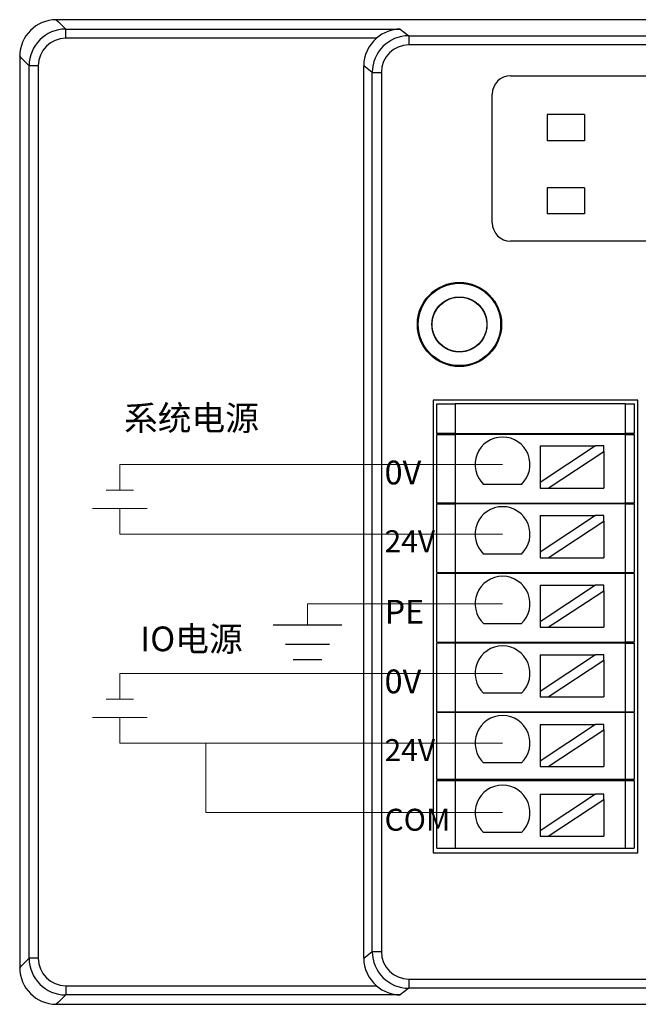
# Model space of a CAD drawing. Units: millimetres. Extents: x 3485 to 4856, y 4176 to 4705.
# Drawn here: x 4392 to 4426, y 4403 to 4457 of the extents above; entities that cross this region are included whole.
import ezdxf

# ---------------------------------------------------------------- set-up
doc = ezdxf.new("R2010")
doc.units = ezdxf.units.MM
doc.layers.get('0').update_dxf_attribs({"lineweight": 18})
doc.layers.add('DIM', color=3, linetype='Continuous', lineweight=13)
doc.layers.add('DWG', color=7, linetype='Continuous', lineweight=30)
doc.styles.get("Standard").update_dxf_attribs({"font": 'arial.ttf'})

msp = doc.modelspace()

# ---------------------------------------------------------------- linework, layer by layer
at = {"color": 3, "lineweight": 30, "ltscale": 0.01}
for p, q in [((4405.635, 4424.083), (4409.377, 4424.083)), ((4406.302, 4423.032), (4408.709, 4423.032)), ((4406.73, 4422.182), (4408.282, 4422.182))]:
    msp.add_line(p, q, dxfattribs=at)
at = {"layer": 'DIM', "color": 5}
for p, q in [((4418.161, 4432.842), (4397.256, 4432.842)), ((4397.256, 4432.842), (4397.256, 4431.44)), ((4396.506, 4431.44), (4398.006, 4431.44)), ((4418.161, 4421.429), (4397.256, 4421.429)), ((4397.256, 4421.429), (4397.256, 4420.027)), ((4396.506, 4420.027), (4398.006, 4420.027))]:
    msp.add_line(p, q, dxfattribs=at)
at = {"layer": 'DIM', "color": 1}
for p, q in [((4395.756, 4430.44), (4398.756, 4430.44)), ((4397.256, 4429.038), (4397.256, 4430.44)), ((4418.161, 4429.038), (4397.256, 4429.038)), ((4395.756, 4419.027), (4398.756, 4419.027)), ((4397.256, 4417.625), (4397.256, 4419.027)), ((4418.161, 4417.625), (4397.256, 4417.625)), ((4401.959, 4413.821), (4401.959, 4417.625)), ((4418.161, 4413.821), (4401.959, 4413.821))]:
    msp.add_line(p, q, dxfattribs=at)
at = {"layer": 'DIM', "color": 3}
for p, q in [((4418.161, 4425.234), (4407.506, 4425.234)), ((4407.506, 4425.234), (4407.506, 4424.083))]:
    msp.add_line(p, q, dxfattribs=at)
at = {"layer": 'DWG'}
for p, q in [((4486.08, 4457.144), (4393.785, 4457.144)), ((4393.785, 4457.144), (4393.898, 4457.031)), ((4393.898, 4457.031), (4394.301, 4456.628)), ((4394.301, 4456.628), (4412.561, 4456.628)), ((4394.301, 4456.128), (4394.301, 4456.628)), ((4412.561, 4456.628), (4413.043, 4456.266)), ((4413.043, 4456.266), (4413.043, 4455.766)), ((4413.043, 4456.266), (4485.202, 4456.266)), ((4411.269, 4456.128), (4394.301, 4456.128)), ((4485.202, 4455.766), (4413.043, 4455.766)), ((4391.898, 4455.032), (4391.786, 4455.144)), ((4391.786, 4455.144), (4391.786, 4405.35)), ((4392.301, 4454.629), (4391.898, 4455.032)), ((4392.301, 4405.865), (4392.301, 4454.629)), ((4392.801, 4454.629), (4392.301, 4454.629)), ((4392.801, 4454.629), (4392.801, 4405.865)), ((4411.044, 4454.267), (4410.578, 4454.616)), ((4410.578, 4405.878), (4410.578, 4454.616)), ((4411.044, 4406.227), (4411.044, 4454.267)), ((4411.044, 4454.267), (4411.544, 4454.267)), ((4411.544, 4454.267), (4411.544, 4406.227)), ((4418.597, 4454.081), (4479.64, 4454.081)), ((4417.597, 4446.046), (4417.597, 4453.081)), ((4422.635, 4451.962), (4420.602, 4451.962)), ((4420.602, 4451.962), (4420.602, 4450.53)), ((4422.635, 4451.962), (4420.602, 4451.962)), ((4420.602, 4451.962), (4420.602, 4450.53)), ((4422.635, 4451.962), (4422.635, 4450.53)), ((4422.635, 4451.962), (4422.635, 4450.53)), ((4422.635, 4450.53), (4420.602, 4450.53)), ((4422.635, 4450.53), (4420.602, 4450.53)), ((4420.602, 4447.962), (4420.602, 4446.53)), ((4422.635, 4447.962), (4420.602, 4447.962)), ((4420.602, 4447.962), (4420.602, 4446.53)), ((4422.635, 4447.962), (4420.602, 4447.962)), ((4422.635, 4447.962), (4422.635, 4446.53)), ((4422.635, 4447.962), (4422.635, 4446.53)), ((4422.635, 4446.53), (4420.602, 4446.53)), ((4422.635, 4446.53), (4420.602, 4446.53)), ((4479.64, 4445.046), (4418.597, 4445.046)), ((4425.549, 4436.348), (4414.365, 4436.348)), ((4414.365, 4436.348), (4414.365, 4411.627)), ((4425.549, 4411.627), (4425.549, 4436.348)), ((4414.565, 4436.157), (4415.565, 4436.157)), ((4414.565, 4434.536), (4414.565, 4436.157)), ((4424.849, 4436.157), (4415.565, 4436.157)), ((4415.565, 4436.157), (4415.565, 4434.536)), ((4424.849, 4436.157), (4424.849, 4434.536)), ((4424.849, 4436.157), (4425.349, 4436.157)), ((4425.349, 4436.157), (4425.349, 4434.536)), ((4415.565, 4434.536), (4414.565, 4434.536)), ((4414.565, 4434.486), (4415.565, 4434.486)), ((4414.565, 4430.736), (4414.565, 4434.486)), ((4415.565, 4434.536), (4424.849, 4434.536)), ((4415.565, 4434.486), (4415.565, 4430.736)), ((4424.849, 4434.486), (4415.565, 4434.486)), ((4417.457, 4434.536), (4417.457, 4434.486)), ((4422.457, 4434.486), (4422.457, 4434.536)), ((4425.349, 4434.536), (4424.849, 4434.536)), ((4424.849, 4434.486), (4425.349, 4434.486)), ((4424.849, 4434.486), (4424.849, 4430.736)), ((4425.349, 4434.486), (4425.349, 4430.736)), ((4423.246, 4433.855), (4420.206, 4431.854)), ((4420.206, 4433.855), (4420.206, 4431.854)), ((4420.206, 4433.855), (4423.246, 4433.855)), ((4423.701, 4433.855), (4423.246, 4433.855)), ((4423.701, 4433.556), (4423.701, 4433.855)), ((4420.661, 4431.555), (4423.701, 4433.556)), ((4423.701, 4433.556), (4423.701, 4431.555)), ((4419.194, 4431.754), (4417.128, 4431.754)), ((4420.206, 4431.854), (4420.206, 4431.555)), ((4420.206, 4431.555), (4420.661, 4431.555)), ((4420.661, 4431.555), (4423.701, 4431.555)), ((4415.565, 4430.736), (4414.565, 4430.736)), ((4414.565, 4430.686), (4415.565, 4430.686)), ((4414.565, 4426.936), (4414.565, 4430.686)), ((4415.565, 4430.736), (4424.849, 4430.736)), ((4424.849, 4430.686), (4415.565, 4430.686)), ((4415.565, 4430.686), (4415.565, 4426.936)), ((4417.457, 4430.736), (4417.457, 4430.686)), ((4422.457, 4430.686), (4422.457, 4430.736)), ((4425.349, 4430.736), (4424.849, 4430.736)), ((4424.849, 4430.686), (4424.849, 4426.936)), ((4424.849, 4430.686), (4425.349, 4430.686)), ((4425.349, 4430.686), (4425.349, 4426.936)), ((4420.206, 4430.051), (4423.246, 4430.051)), ((4423.246, 4430.051), (4420.206, 4428.05)), ((4420.206, 4430.051), (4420.206, 4428.05)), ((4423.701, 4430.051), (4423.246, 4430.051)), ((4423.701, 4429.752), (4423.701, 4430.051)), ((4420.661, 4427.751), (4423.701, 4429.752)), ((4423.701, 4429.752), (4423.701, 4427.751)), ((4419.194, 4427.95), (4417.128, 4427.95)), ((4420.206, 4428.05), (4420.206, 4427.751)), ((4420.206, 4427.751), (4420.661, 4427.751)), ((4420.661, 4427.751), (4423.701, 4427.751)), ((4414.565, 4426.936), (4415.565, 4426.936)), ((4414.565, 4423.136), (4414.565, 4426.886)), ((4415.565, 4426.886), (4414.565, 4426.886)), ((4415.565, 4426.936), (4424.849, 4426.936)), ((4424.849, 4426.886), (4415.565, 4426.886)), ((4415.565, 4426.886), (4415.565, 4423.136)), ((4417.457, 4426.936), (4417.457, 4426.886)), ((4422.457, 4426.886), (4422.457, 4426.936)), ((4424.849, 4426.936), (4425.349, 4426.936)), ((4425.349, 4426.886), (4424.849, 4426.886)), ((4424.849, 4426.886), (4424.849, 4423.136)), ((4425.349, 4426.886), (4425.349, 4423.136)), ((4420.206, 4426.247), (4423.246, 4426.247)), ((4420.206, 4426.247), (4420.206, 4424.246)), ((4423.246, 4426.247), (4420.206, 4424.246)), ((4423.701, 4426.247), (4423.246, 4426.247)), ((4423.701, 4425.947), (4423.701, 4426.247)), ((4420.661, 4423.947), (4423.701, 4425.947)), ((4423.701, 4425.947), (4423.701, 4423.947)), ((4419.194, 4424.146), (4417.128, 4424.146)), ((4420.206, 4424.246), (4420.206, 4423.947)), ((4420.206, 4423.947), (4420.661, 4423.947)), ((4420.661, 4423.947), (4423.701, 4423.947)), ((4414.565, 4423.136), (4415.565, 4423.136)), ((4414.565, 4419.336), (4414.565, 4423.086)), ((4415.565, 4423.086), (4414.565, 4423.086)), ((4415.565, 4423.136), (4424.849, 4423.136)), ((4415.565, 4423.086), (4415.565, 4419.336)), ((4424.849, 4423.086), (4415.565, 4423.086)), ((4417.457, 4423.136), (4417.457, 4423.086)), ((4422.457, 4423.086), (4422.457, 4423.136)), ((4425.349, 4423.136), (4424.849, 4423.136)), ((4424.849, 4423.086), (4425.349, 4423.086)), ((4424.849, 4423.086), (4424.849, 4419.336)), ((4425.349, 4423.086), (4425.349, 4419.336)), ((4420.206, 4422.442), (4423.246, 4422.442)), ((4423.246, 4422.442), (4420.206, 4420.442)), ((4420.206, 4422.442), (4420.206, 4420.442)), ((4423.701, 4422.442), (4423.246, 4422.442)), ((4423.701, 4422.143), (4423.701, 4422.442)), ((4420.661, 4420.142), (4423.701, 4422.143)), ((4423.701, 4422.143), (4423.701, 4420.142)), ((4419.194, 4420.342), (4417.128, 4420.342)), ((4420.206, 4420.442), (4420.206, 4420.142)), ((4420.206, 4420.142), (4420.661, 4420.142)), ((4420.661, 4420.142), (4423.701, 4420.142)), ((4414.565, 4419.336), (4415.565, 4419.336)), ((4414.565, 4415.636), (4414.565, 4419.286)), ((4415.565, 4419.286), (4414.565, 4419.286)), ((4415.565, 4419.336), (4424.849, 4419.336)), ((4415.565, 4419.286), (4415.565, 4415.636)), ((4424.849, 4419.286), (4415.565, 4419.286)), ((4417.457, 4419.336), (4417.457, 4419.286)), ((4422.457, 4419.286), (4422.457, 4419.336)), ((4424.849, 4419.336), (4425.349, 4419.336)), ((4425.349, 4419.286), (4424.849, 4419.286)), ((4424.849, 4419.286), (4424.849, 4415.636)), ((4425.349, 4419.286), (4425.349, 4415.636)), ((4420.206, 4418.638), (4420.206, 4416.638)), ((4420.206, 4418.638), (4423.246, 4418.638)), ((4423.246, 4418.638), (4420.206, 4416.638)), ((4423.701, 4418.638), (4423.246, 4418.638)), ((4423.701, 4418.339), (4423.701, 4418.638)), ((4420.661, 4416.338), (4423.701, 4418.339)), ((4423.701, 4418.339), (4423.701, 4416.338)), ((4419.194, 4416.538), (4417.128, 4416.538)), ((4420.206, 4416.638), (4420.206, 4416.338)), ((4420.206, 4416.338), (4420.661, 4416.338)), ((4420.661, 4416.338), (4423.701, 4416.338)), ((4415.565, 4415.636), (4414.565, 4415.636)), ((4414.565, 4415.586), (4415.565, 4415.586)), ((4414.565, 4411.886), (4414.565, 4415.586)), ((4424.849, 4415.636), (4415.565, 4415.636)), ((4415.565, 4415.586), (4424.849, 4415.586)), ((4415.565, 4415.586), (4415.565, 4411.886)), ((4417.457, 4415.636), (4417.457, 4415.586)), ((4422.457, 4415.586), (4422.457, 4415.636)), ((4425.349, 4415.636), (4424.849, 4415.636)), ((4424.849, 4415.586), (4424.849, 4411.886)), ((4424.849, 4415.586), (4425.349, 4415.586)), ((4425.349, 4415.586), (4425.349, 4411.886)), ((4420.206, 4414.834), (4420.206, 4412.833)), ((4420.206, 4414.834), (4423.246, 4414.834)), ((4423.246, 4414.834), (4420.206, 4412.833)), ((4423.701, 4414.834), (4423.246, 4414.834)), ((4423.701, 4414.535), (4423.701, 4414.834)), ((4420.661, 4412.534), (4423.701, 4414.535)), ((4423.701, 4414.535), (4423.701, 4412.534)), ((4419.194, 4412.733), (4417.128, 4412.733)), ((4420.206, 4412.833), (4420.206, 4412.534)), ((4420.206, 4412.534), (4420.661, 4412.534)), ((4420.661, 4412.534), (4423.701, 4412.534)), ((4414.365, 4411.627), (4425.549, 4411.627)), ((4414.565, 4411.886), (4415.565, 4411.886)), ((4415.565, 4411.886), (4424.849, 4411.886)), ((4424.849, 4411.886), (4425.349, 4411.886)), ((4410.578, 4405.878), (4411.044, 4406.227)), ((4411.044, 4406.227), (4411.544, 4406.227)), ((4391.898, 4405.462), (4392.301, 4405.865)), ((4392.801, 4405.865), (4392.301, 4405.865)), ((4391.786, 4405.35), (4391.898, 4405.462)), ((4413.043, 4404.728), (4485.202, 4404.728)), ((4413.043, 4404.728), (4413.043, 4404.228)), ((4394.301, 4404.366), (4394.301, 4403.866)), ((4394.301, 4404.366), (4411.269, 4404.366)), ((4413.043, 4404.228), (4412.561, 4403.866)), ((4485.202, 4404.228), (4413.043, 4404.228)), ((4394.301, 4403.866), (4393.898, 4403.463)), ((4412.561, 4403.866), (4394.301, 4403.866)), ((4393.898, 4403.463), (4393.785, 4403.35)), ((4393.785, 4403.35), (4426.813, 4403.35))]:
    msp.add_line(p, q, dxfattribs=at)
for radius in [2.3, 2.3, 2.25, 1.5, 1.5]:
    msp.add_circle((4415.806, 4440.493), radius, dxfattribs=at)
for centre, radius, start, end in [((4418.597, 4453.081), 1, 90, 180), ((4418.597, 4446.046), 1, 180, 270), ((4418.161, 4432.842), 1.5, 313.5224, 226.4776), ((4418.161, 4429.038), 1.5, 313.5224, 226.4776), ((4418.161, 4425.234), 1.5, 313.5224, 226.4776), ((4418.161, 4421.429), 1.5, 313.5224, 226.4776), ((4418.161, 4417.625), 1.5, 313.5224, 226.4776), ((4418.161, 4413.821), 1.5, 313.5224, 226.4776)]:
    msp.add_arc(centre, radius, start, end, dxfattribs=at)
for centre, major_axis, ratio, start_param, end_param in [((4393.787, 4455.143), (-1.415, 1.415), 0.999315, 5.49813, 7.068241), ((4394.302, 4454.628), (1.415, -1.415), 0.999657, 2.356537, 3.926648), ((4413.045, 4454.266), (-1.601, 1.2), 0.999524, 5.356262, 6.926144), ((4394.302, 4454.628), (1.061, -1.061), 0.999315, 2.356537, 3.926648), ((4412.58, 4454.615), (-1.602, 1.201), 0.999049, 6.069046, 6.926144), ((4413.045, 4454.266), (-1.201, 0.901), 0.999049, 5.356262, 6.926144), ((4413.045, 4406.228), (1.601, 1.2), 0.999524, 2.498634, 4.068516), ((4413.045, 4406.228), (1.201, 0.901), 0.999049, 2.498634, 4.068516), ((4394.302, 4405.866), (-1.415, -1.415), 0.999657, 5.49813, 7.068241), ((4394.302, 4405.866), (-1.061, -1.061), 0.999315, 5.49813, 7.068241), ((4412.58, 4405.879), (1.602, 1.201), 0.999049, 2.498634, 3.355732), ((4393.787, 4405.351), (-1.415, -1.415), 0.999315, 5.49813, 7.068241)]:
    msp.add_ellipse(centre, major_axis=major_axis, ratio=ratio, start_param=start_param, end_param=end_param, dxfattribs=at)
for points, knots in [([(4412.561, 4456.628), (4412.337, 4456.625), (4412.111, 4456.583), (4411.785, 4456.46), (4411.677, 4456.409), (4411.466, 4456.284), (4411.366, 4456.211), (4411.269, 4456.128)], [0, 0, 0, 0, 0.70613, 0.70613, 1.059195, 1.059195, 1.41226, 1.41226, 1.41226, 1.41226]), ([(4416.012, 4439.007), (4415.915, 4438.993), (4415.817, 4438.99), (4415.624, 4439.001), (4415.526, 4439.016), (4415.337, 4439.065), (4415.246, 4439.098), (4415.07, 4439.182), (4414.985, 4439.234), (4414.752, 4439.408), (4414.618, 4439.557), (4414.419, 4439.89), (4414.352, 4440.078), (4414.308, 4440.366), (4414.303, 4440.465), (4414.312, 4440.66), (4414.326, 4440.756), (4414.373, 4440.945), (4414.406, 4441.039), (4414.488, 4441.215), (4414.537, 4441.298), (4414.711, 4441.536), (4414.856, 4441.669), (4415.106, 4441.823), (4415.194, 4441.865), (4415.376, 4441.933), (4415.472, 4441.958), (4415.664, 4441.989), (4415.761, 4441.995), (4415.956, 4441.988), (4416.054, 4441.975), (4416.338, 4441.909), (4416.52, 4441.826), (4416.836, 4441.601), (4416.973, 4441.456), (4417.128, 4441.209), (4417.172, 4441.12), (4417.242, 4440.938), (4417.268, 4440.845), (4417.301, 4440.652), (4417.308, 4440.554), (4417.304, 4440.36), (4417.292, 4440.263), (4417.228, 4439.975), (4417.148, 4439.795), (4416.981, 4439.554), (4416.918, 4439.481), (4416.778, 4439.345), (4416.7, 4439.284), (4416.454, 4439.126), (4416.269, 4439.053), (4415.887, 4438.982), (4415.687, 4438.985), (4415.402, 4439.045), (4415.308, 4439.075), (4415.128, 4439.151), (4415.043, 4439.198), (4414.882, 4439.307), (4414.806, 4439.371), (4414.67, 4439.509), (4414.608, 4439.585), (4414.446, 4439.83), (4414.372, 4440.012), (4414.315, 4440.301), (4414.306, 4440.398), (4414.306, 4440.592), (4414.316, 4440.691), (4414.354, 4440.882), (4414.382, 4440.975), (4414.457, 4441.155), (4414.503, 4441.242), (4414.665, 4441.485), (4414.805, 4441.627), (4415.127, 4441.844), (4415.311, 4441.922), (4415.597, 4441.981), (4415.695, 4441.992), (4415.89, 4441.993), (4415.986, 4441.985), (4416.178, 4441.949), (4416.273, 4441.921), (4416.454, 4441.849), (4416.54, 4441.805), (4416.787, 4441.644), (4416.929, 4441.507), (4417.095, 4441.266), (4417.143, 4441.181), (4417.22, 4441.003), (4417.251, 4440.908), (4417.313, 4440.623), (4417.317, 4440.424), (4417.25, 4440.041), (4417.178, 4439.855), (4417.022, 4439.609), (4416.961, 4439.531), (4416.827, 4439.389), (4416.754, 4439.326), (4416.595, 4439.213), (4416.509, 4439.164), (4416.331, 4439.084), (4416.239, 4439.053), (4415.953, 4438.987), (4415.756, 4438.981), (4415.466, 4439.029), (4415.372, 4439.054), (4415.19, 4439.122), (4415.101, 4439.165), (4414.935, 4439.268), (4414.858, 4439.326), (4414.715, 4439.459), (4414.649, 4439.533), (4414.478, 4439.769), (4414.394, 4439.951), (4414.303, 4440.328), (4414.294, 4440.527), (4414.338, 4440.815), (4414.363, 4440.912), (4414.429, 4441.095), (4414.471, 4441.182), (4414.571, 4441.35), (4414.63, 4441.429), (4414.761, 4441.573), (4414.833, 4441.638), (4415.07, 4441.814), (4415.248, 4441.898), (4415.532, 4441.971), (4415.628, 4441.985), (4415.822, 4441.996), (4415.921, 4441.991), (4416.21, 4441.95), (4416.398, 4441.884), (4416.733, 4441.688), (4416.883, 4441.555), (4417.059, 4441.323), (4417.111, 4441.239), (4417.197, 4441.064), (4417.231, 4440.973), (4417.281, 4440.785), (4417.297, 4440.687), (4417.309, 4440.493), (4417.306, 4440.396), (4417.268, 4440.105), (4417.206, 4439.918), (4417.059, 4439.662), (4417.003, 4439.583), (4416.876, 4439.437), (4416.804, 4439.368), (4416.65, 4439.249), (4416.568, 4439.197), (4416.394, 4439.109), (4416.302, 4439.073), (4416.021, 4438.995), (4415.822, 4438.98), (4415.436, 4439.026), (4415.246, 4439.088), (4414.991, 4439.23), (4414.91, 4439.286), (4414.761, 4439.412), (4414.694, 4439.482), (4414.572, 4439.634), (4414.519, 4439.717), (4414.429, 4439.89), (4414.393, 4439.98), (4414.311, 4440.263), (4414.294, 4440.459), (4414.325, 4440.751), (4414.345, 4440.846), (4414.403, 4441.032), (4414.442, 4441.123), (4414.581, 4441.38), (4414.709, 4441.533), (4415.01, 4441.778), (4415.186, 4441.872), (4415.465, 4441.956), (4415.562, 4441.976), (4415.756, 4441.995), (4415.853, 4441.995), (4416.047, 4441.976), (4416.144, 4441.957), (4416.33, 4441.901), (4416.42, 4441.865), (4416.68, 4441.728), (4416.833, 4441.604), (4417.022, 4441.377), (4417.076, 4441.297), (4417.169, 4441.126), (4417.208, 4441.035), (4417.267, 4440.849), (4417.286, 4440.754), (4417.308, 4440.561), (4417.309, 4440.462), (4417.284, 4440.171), (4417.229, 4439.979), (4417.051, 4439.634), (4416.928, 4439.477), (4416.706, 4439.288), (4416.624, 4439.232), (4416.454, 4439.136), (4416.366, 4439.097), (4416.18, 4439.037), (4416.083, 4439.015), (4415.891, 4438.992), (4415.794, 4438.989), (4415.5, 4439.011), (4415.31, 4439.064), (4415.047, 4439.195), (4414.965, 4439.247), (4414.811, 4439.366), (4414.739, 4439.434), (4414.548, 4439.654), (4414.448, 4439.827), (4414.323, 4440.195), (4414.297, 4440.393), (4414.321, 4440.78), (4414.372, 4440.973), (4414.5, 4441.236), (4414.552, 4441.32), (4414.669, 4441.475), (4414.735, 4441.547), (4414.954, 4441.742), (4415.124, 4441.843), (4415.401, 4441.94), (4415.496, 4441.963), (4415.688, 4441.991), (4415.787, 4441.996), (4415.982, 4441.986), (4416.078, 4441.971), (4416.267, 4441.924), (4416.36, 4441.89), (4416.623, 4441.766), (4416.784, 4441.647), (4417.045, 4441.36), (4417.149, 4441.189), (4417.249, 4440.915), (4417.274, 4440.819), (4417.303, 4440.627), (4417.309, 4440.53), (4417.301, 4440.335), (4417.288, 4440.237), (4417.242, 4440.048), (4417.211, 4439.956), (4417.088, 4439.688), (4416.972, 4439.529), (4416.757, 4439.329), (4416.68, 4439.27), (4416.515, 4439.167), (4416.426, 4439.123), (4416.153, 4439.02), (4415.956, 4438.988), (4415.568, 4438.999), (4415.373, 4439.043), (4415.018, 4439.202), (4414.855, 4439.316), (4414.654, 4439.528), (4414.593, 4439.606), (4414.488, 4439.77), (4414.444, 4439.856), (4414.338, 4440.13), (4414.303, 4440.324), (4414.308, 4440.618), (4414.32, 4440.715), (4414.361, 4440.905), (4414.391, 4440.999), (4414.468, 4441.178), (4414.515, 4441.263), (4414.626, 4441.423), (4414.69, 4441.499), (4414.898, 4441.702), (4415.066, 4441.812), (4415.426, 4441.957), (4415.622, 4441.994), (4415.914, 4441.992), (4416.012, 4441.982), (4416.203, 4441.942), (4416.296, 4441.914), (4416.476, 4441.838), (4416.563, 4441.791), (4416.724, 4441.683), (4416.799, 4441.621), (4417.007, 4441.413), (4417.116, 4441.249), (4417.229, 4440.978), (4417.257, 4440.885), (4417.296, 4440.694), (4417.306, 4440.596), (4417.307, 4440.304), (4417.269, 4440.108), (4417.123, 4439.748), (4417.013, 4439.581), (4416.741, 4439.304), (4416.577, 4439.191), (4416.308, 4439.076), (4416.214, 4439.046), (4416.024, 4439.005), (4415.927, 4438.994), (4415.634, 4438.99), (4415.44, 4439.025), (4415.166, 4439.133), (4415.079, 4439.177), (4414.916, 4439.282), (4414.838, 4439.343), (4414.697, 4439.478), (4414.634, 4439.552), (4414.522, 4439.711), (4414.474, 4439.798), (4414.356, 4440.064), (4414.312, 4440.259), (4414.302, 4440.647), (4414.335, 4440.844), (4414.439, 4441.117), (4414.483, 4441.205), (4414.586, 4441.37), (4414.645, 4441.447), (4414.779, 4441.59), (4414.853, 4441.655), (4415.011, 4441.768), (4415.095, 4441.817), (4415.363, 4441.939), (4415.555, 4441.984), (4415.848, 4441.995), (4415.945, 4441.989), (4416.137, 4441.959), (4416.233, 4441.934), (4416.507, 4441.833), (4416.677, 4441.729), (4416.963, 4441.467), (4417.082, 4441.305), (4417.247, 4440.954), (4417.295, 4440.76), (4417.309, 4440.469), (4417.304, 4440.37), (4417.276, 4440.177), (4417.253, 4440.083), (4417.154, 4439.807), (4417.054, 4439.637), (4416.857, 4439.418), (4416.786, 4439.352), (4416.63, 4439.236), (4416.546, 4439.184), (4416.37, 4439.099), (4416.279, 4439.066), (4416.091, 4439.017), (4415.993, 4439.001), (4415.702, 4438.984), (4415.504, 4439.011), (4415.137, 4439.137), (4414.964, 4439.237), (4414.744, 4439.429), (4414.677, 4439.501), (4414.558, 4439.656), (4414.506, 4439.738), (4414.42, 4439.912), (4414.384, 4440.005), (4414.333, 4440.192), (4414.317, 4440.288), (4414.296, 4440.582), (4414.321, 4440.778), (4414.413, 4441.056), (4414.452, 4441.145), (4414.548, 4441.314), (4414.605, 4441.396), (4414.795, 4441.617), (4414.952, 4441.74), (4415.297, 4441.917), (4415.49, 4441.972), (4415.876, 4442.004), (4416.075, 4441.981), (4416.353, 4441.893), (4416.444, 4441.854), (4416.615, 4441.76), (4416.695, 4441.705), (4416.92, 4441.517), (4417.043, 4441.363), (4417.18, 4441.102), (4417.217, 4441.012), (4417.272, 4440.826), (4417.291, 4440.729), (4417.309, 4440.535), (4417.308, 4440.438), (4417.289, 4440.244), (4417.269, 4440.147), (4417.184, 4439.868), (4417.089, 4439.692), (4416.843, 4439.392), (4416.689, 4439.265), (4416.433, 4439.126), (4416.341, 4439.088), (4416.155, 4439.031), (4416.06, 4439.011), (4415.949, 4438.999), (4415.935, 4438.998), (4415.921, 4438.997)], [0, 0, 0, 0, 0.292139, 0.292139, 0.584277, 0.584277, 0.876416, 0.876416, 1.168554, 1.168554, 1.752831, 1.752831, 2.337108, 2.337108, 2.629247, 2.629247, 2.921385, 2.921385, 3.213524, 3.213524, 3.505662, 3.505662, 4.089939, 4.089939, 4.382078, 4.382078, 4.674216, 4.674216, 4.966355, 4.966355, 5.258494, 5.258494, 5.842771, 5.842771, 6.427048, 6.427048, 6.719186, 6.719186, 7.011325, 7.011325, 7.303463, 7.303463, 7.595602, 7.595602, 8.179879, 8.179879, 8.472017, 8.472017, 8.764156, 8.764156, 9.348433, 9.348433, 9.93271, 9.93271, 10.224849, 10.224849, 10.516987, 10.516987, 10.809126, 10.809126, 11.101264, 11.101264, 11.685541, 11.685541, 11.97768, 11.97768, 12.269818, 12.269818, 12.561957, 12.561957, 12.854095, 12.854095, 13.438372, 13.438372, 14.022649, 14.022649, 14.314788, 14.314788, 14.606926, 14.606926, 14.899065, 14.899065, 15.191204, 15.191204, 15.775481, 15.775481, 16.067619, 16.067619, 16.359758, 16.359758, 16.944035, 16.944035, 17.528312, 17.528312, 17.82045, 17.82045, 18.112589, 18.112589, 18.404727, 18.404727, 18.696866, 18.696866, 19.281143, 19.281143, 19.573281, 19.573281, 19.86542, 19.86542, 20.157559, 20.157559, 20.449697, 20.449697, 21.033974, 21.033974, 21.618251, 21.618251, 21.91039, 21.91039, 22.202528, 22.202528, 22.494667, 22.494667, 22.786805, 22.786805, 23.371082, 23.371082, 23.663221, 23.663221, 23.955359, 23.955359, 24.539636, 24.539636, 25.123914, 25.123914, 25.416052, 25.416052, 25.708191, 25.708191, 26.000329, 26.000329, 26.292468, 26.292468, 26.876745, 26.876745, 27.168883, 27.168883, 27.461022, 27.461022, 27.75316, 27.75316, 28.045299, 28.045299, 28.629576, 28.629576, 29.213853, 29.213853, 29.505991, 29.505991, 29.79813, 29.79813, 30.090269, 30.090269, 30.382407, 30.382407, 30.966684, 30.966684, 31.258823, 31.258823, 31.550961, 31.550961, 32.135238, 32.135238, 32.719515, 32.719515, 33.011654, 33.011654, 33.303792, 33.303792, 33.595931, 33.595931, 33.888069, 33.888069, 34.472346, 34.472346, 34.764485, 34.764485, 35.056624, 35.056624, 35.348762, 35.348762, 35.640901, 35.640901, 36.225178, 36.225178, 36.809455, 36.809455, 37.101593, 37.101593, 37.393732, 37.393732, 37.68587, 37.68587, 37.978009, 37.978009, 38.562286, 38.562286, 38.854424, 38.854424, 39.146563, 39.146563, 39.73084, 39.73084, 40.315117, 40.315117, 40.899394, 40.899394, 41.191533, 41.191533, 41.483671, 41.483671, 42.067948, 42.067948, 42.360087, 42.360087, 42.652225, 42.652225, 42.944364, 42.944364, 43.236502, 43.236502, 43.820779, 43.820779, 44.405057, 44.405057, 44.697195, 44.697195, 44.989334, 44.989334, 45.281472, 45.281472, 45.573611, 45.573611, 46.157888, 46.157888, 46.450026, 46.450026, 46.742165, 46.742165, 47.326442, 47.326442, 47.910719, 47.910719, 48.494996, 48.494996, 48.787134, 48.787134, 49.079273, 49.079273, 49.66355, 49.66355, 49.955689, 49.955689, 50.247827, 50.247827, 50.539966, 50.539966, 50.832104, 50.832104, 51.416381, 51.416381, 52.000658, 52.000658, 52.292797, 52.292797, 52.584935, 52.584935, 52.877074, 52.877074, 53.169212, 53.169212, 53.753489, 53.753489, 54.045628, 54.045628, 54.337767, 54.337767, 54.922044, 54.922044, 55.506321, 55.506321, 56.090598, 56.090598, 56.382736, 56.382736, 56.674875, 56.674875, 57.259152, 57.259152, 57.55129, 57.55129, 57.843429, 57.843429, 58.135567, 58.135567, 58.427706, 58.427706, 59.011983, 59.011983, 59.59626, 59.59626, 59.888399, 59.888399, 60.180537, 60.180537, 60.472676, 60.472676, 60.764814, 60.764814, 61.349091, 61.349091, 61.64123, 61.64123, 61.933368, 61.933368, 62.517645, 62.517645, 63.101922, 63.101922, 63.686199, 63.686199, 63.978338, 63.978338, 64.270477, 64.270477, 64.854754, 64.854754, 65.146892, 65.146892, 65.439031, 65.439031, 65.731169, 65.731169, 66.023308, 66.023308, 66.607585, 66.607585, 67.191862, 67.191862, 67.484, 67.484, 67.776139, 67.776139, 68.068277, 68.068277, 68.360416, 68.360416, 68.944693, 68.944693, 69.236832, 69.236832, 69.52897, 69.52897, 70.113247, 70.113247, 70.697524, 70.697524, 71.281801, 71.281801, 71.57394, 71.57394, 71.866078, 71.866078, 72.450355, 72.450355, 72.742494, 72.742494, 73.034632, 73.034632, 73.326771, 73.326771, 73.618909, 73.618909, 74.203187, 74.203187, 74.787464, 74.787464, 75.079602, 75.079602, 75.371741, 75.371741, 75.414037, 75.414037, 75.414037, 75.414037]), ([(4416.012, 4439.007), (4415.915, 4438.993), (4415.817, 4438.99), (4415.624, 4439.001), (4415.526, 4439.016), (4415.337, 4439.065), (4415.246, 4439.098), (4415.07, 4439.182), (4414.985, 4439.234), (4414.752, 4439.408), (4414.618, 4439.557), (4414.419, 4439.89), (4414.352, 4440.078), (4414.308, 4440.366), (4414.303, 4440.465), (4414.312, 4440.66), (4414.326, 4440.756), (4414.373, 4440.945), (4414.406, 4441.039), (4414.488, 4441.215), (4414.537, 4441.298), (4414.711, 4441.536), (4414.856, 4441.669), (4415.106, 4441.823), (4415.194, 4441.865), (4415.376, 4441.933), (4415.472, 4441.958), (4415.664, 4441.989), (4415.761, 4441.995), (4415.956, 4441.988), (4416.054, 4441.975), (4416.338, 4441.909), (4416.52, 4441.826), (4416.836, 4441.601), (4416.973, 4441.456), (4417.128, 4441.209), (4417.172, 4441.12), (4417.242, 4440.938), (4417.268, 4440.845), (4417.301, 4440.652), (4417.308, 4440.554), (4417.304, 4440.36), (4417.292, 4440.263), (4417.228, 4439.975), (4417.148, 4439.795), (4416.981, 4439.554), (4416.918, 4439.481), (4416.778, 4439.345), (4416.7, 4439.284), (4416.454, 4439.126), (4416.269, 4439.053), (4415.887, 4438.982), (4415.687, 4438.985), (4415.402, 4439.045), (4415.308, 4439.075), (4415.128, 4439.151), (4415.043, 4439.198), (4414.882, 4439.307), (4414.806, 4439.371), (4414.67, 4439.509), (4414.608, 4439.585), (4414.446, 4439.83), (4414.372, 4440.012), (4414.315, 4440.301), (4414.306, 4440.398), (4414.306, 4440.592), (4414.316, 4440.691), (4414.354, 4440.882), (4414.382, 4440.975), (4414.457, 4441.155), (4414.503, 4441.242), (4414.665, 4441.485), (4414.805, 4441.627), (4415.127, 4441.844), (4415.311, 4441.922), (4415.597, 4441.981), (4415.695, 4441.992), (4415.89, 4441.993), (4415.986, 4441.985), (4416.178, 4441.949), (4416.273, 4441.921), (4416.454, 4441.849), (4416.54, 4441.805), (4416.787, 4441.644), (4416.929, 4441.507), (4417.095, 4441.266), (4417.143, 4441.181), (4417.22, 4441.003), (4417.251, 4440.908), (4417.313, 4440.623), (4417.317, 4440.424), (4417.25, 4440.041), (4417.178, 4439.855), (4417.022, 4439.609), (4416.961, 4439.531), (4416.827, 4439.389), (4416.754, 4439.326), (4416.595, 4439.213), (4416.509, 4439.164), (4416.331, 4439.084), (4416.239, 4439.053), (4415.953, 4438.987), (4415.756, 4438.981), (4415.466, 4439.029), (4415.372, 4439.054), (4415.19, 4439.122), (4415.101, 4439.165), (4414.935, 4439.268), (4414.858, 4439.326), (4414.715, 4439.459), (4414.649, 4439.533), (4414.478, 4439.769), (4414.394, 4439.951), (4414.303, 4440.328), (4414.294, 4440.527), (4414.338, 4440.815), (4414.363, 4440.912), (4414.429, 4441.095), (4414.471, 4441.182), (4414.571, 4441.35), (4414.63, 4441.429), (4414.761, 4441.573), (4414.833, 4441.638), (4415.07, 4441.814), (4415.248, 4441.898), (4415.532, 4441.971), (4415.628, 4441.985), (4415.822, 4441.996), (4415.921, 4441.991), (4416.21, 4441.95), (4416.398, 4441.884), (4416.733, 4441.688), (4416.883, 4441.555), (4417.059, 4441.323), (4417.111, 4441.239), (4417.197, 4441.064), (4417.231, 4440.973), (4417.281, 4440.785), (4417.297, 4440.687), (4417.309, 4440.493), (4417.306, 4440.396), (4417.268, 4440.105), (4417.206, 4439.918), (4417.059, 4439.662), (4417.003, 4439.583), (4416.876, 4439.437), (4416.804, 4439.368), (4416.65, 4439.249), (4416.568, 4439.197), (4416.394, 4439.109), (4416.302, 4439.073), (4416.021, 4438.995), (4415.822, 4438.98), (4415.436, 4439.026), (4415.246, 4439.088), (4414.991, 4439.23), (4414.91, 4439.286), (4414.761, 4439.412), (4414.694, 4439.482), (4414.572, 4439.634), (4414.519, 4439.717), (4414.429, 4439.89), (4414.393, 4439.98), (4414.311, 4440.263), (4414.294, 4440.459), (4414.325, 4440.751), (4414.345, 4440.846), (4414.403, 4441.032), (4414.442, 4441.123), (4414.581, 4441.38), (4414.709, 4441.533), (4415.01, 4441.778), (4415.186, 4441.872), (4415.465, 4441.956), (4415.562, 4441.976), (4415.756, 4441.995), (4415.853, 4441.995), (4416.047, 4441.976), (4416.144, 4441.957), (4416.33, 4441.901), (4416.42, 4441.865), (4416.68, 4441.728), (4416.833, 4441.604), (4417.022, 4441.377), (4417.076, 4441.297), (4417.169, 4441.126), (4417.208, 4441.035), (4417.267, 4440.849), (4417.286, 4440.754), (4417.308, 4440.561), (4417.309, 4440.462), (4417.284, 4440.171), (4417.229, 4439.979), (4417.051, 4439.634), (4416.928, 4439.477), (4416.706, 4439.288), (4416.624, 4439.232), (4416.454, 4439.136), (4416.366, 4439.097), (4416.18, 4439.037), (4416.083, 4439.015), (4415.891, 4438.992), (4415.794, 4438.989), (4415.5, 4439.011), (4415.31, 4439.064), (4415.047, 4439.195), (4414.965, 4439.247), (4414.811, 4439.366), (4414.739, 4439.434), (4414.548, 4439.654), (4414.448, 4439.827), (4414.323, 4440.195), (4414.297, 4440.393), (4414.321, 4440.78), (4414.372, 4440.973), (4414.5, 4441.236), (4414.552, 4441.32), (4414.669, 4441.475), (4414.735, 4441.547), (4414.954, 4441.742), (4415.124, 4441.843), (4415.401, 4441.94), (4415.496, 4441.963), (4415.688, 4441.991), (4415.787, 4441.996), (4415.982, 4441.986), (4416.078, 4441.971), (4416.267, 4441.924), (4416.36, 4441.89), (4416.623, 4441.766), (4416.784, 4441.647), (4417.045, 4441.36), (4417.149, 4441.189), (4417.249, 4440.915), (4417.274, 4440.819), (4417.303, 4440.627), (4417.309, 4440.53), (4417.301, 4440.335), (4417.288, 4440.237), (4417.242, 4440.048), (4417.211, 4439.956), (4417.088, 4439.688), (4416.972, 4439.529), (4416.757, 4439.329), (4416.68, 4439.27), (4416.515, 4439.167), (4416.426, 4439.123), (4416.153, 4439.02), (4415.956, 4438.988), (4415.568, 4438.999), (4415.373, 4439.043), (4415.018, 4439.202), (4414.855, 4439.316), (4414.654, 4439.528), (4414.593, 4439.606), (4414.488, 4439.77), (4414.444, 4439.856), (4414.338, 4440.13), (4414.303, 4440.324), (4414.308, 4440.618), (4414.32, 4440.715), (4414.361, 4440.905), (4414.391, 4440.999), (4414.468, 4441.178), (4414.515, 4441.263), (4414.626, 4441.423), (4414.69, 4441.499), (4414.898, 4441.702), (4415.066, 4441.812), (4415.426, 4441.957), (4415.622, 4441.994), (4415.914, 4441.992), (4416.012, 4441.982), (4416.203, 4441.942), (4416.296, 4441.914), (4416.476, 4441.838), (4416.563, 4441.791), (4416.724, 4441.683), (4416.799, 4441.621), (4417.007, 4441.413), (4417.116, 4441.249), (4417.229, 4440.978), (4417.257, 4440.885), (4417.296, 4440.694), (4417.306, 4440.596), (4417.307, 4440.304), (4417.269, 4440.108), (4417.123, 4439.748), (4417.013, 4439.581), (4416.741, 4439.304), (4416.577, 4439.191), (4416.308, 4439.076), (4416.214, 4439.046), (4416.024, 4439.005), (4415.927, 4438.994), (4415.634, 4438.99), (4415.44, 4439.025), (4415.166, 4439.133), (4415.079, 4439.177), (4414.916, 4439.282), (4414.838, 4439.343), (4414.697, 4439.478), (4414.634, 4439.552), (4414.522, 4439.711), (4414.474, 4439.798), (4414.356, 4440.064), (4414.312, 4440.259), (4414.302, 4440.647), (4414.335, 4440.844), (4414.439, 4441.117), (4414.483, 4441.205), (4414.586, 4441.37), (4414.645, 4441.447), (4414.779, 4441.59), (4414.853, 4441.655), (4415.011, 4441.768), (4415.095, 4441.817), (4415.363, 4441.939), (4415.555, 4441.984), (4415.848, 4441.995), (4415.945, 4441.989), (4416.137, 4441.959), (4416.233, 4441.934), (4416.507, 4441.833), (4416.677, 4441.729), (4416.963, 4441.467), (4417.082, 4441.305), (4417.247, 4440.954), (4417.295, 4440.76), (4417.309, 4440.469), (4417.304, 4440.37), (4417.276, 4440.177), (4417.253, 4440.083), (4417.154, 4439.807), (4417.054, 4439.637), (4416.857, 4439.418), (4416.786, 4439.352), (4416.63, 4439.236), (4416.546, 4439.184), (4416.37, 4439.099), (4416.279, 4439.066), (4416.091, 4439.017), (4415.993, 4439.001), (4415.702, 4438.984), (4415.504, 4439.011), (4415.137, 4439.137), (4414.964, 4439.237), (4414.744, 4439.429), (4414.677, 4439.501), (4414.558, 4439.656), (4414.506, 4439.738), (4414.42, 4439.912), (4414.384, 4440.005), (4414.333, 4440.192), (4414.317, 4440.288), (4414.296, 4440.582), (4414.321, 4440.778), (4414.413, 4441.056), (4414.452, 4441.145), (4414.548, 4441.314), (4414.605, 4441.396), (4414.795, 4441.617), (4414.952, 4441.74), (4415.297, 4441.917), (4415.49, 4441.972), (4415.876, 4442.004), (4416.075, 4441.981), (4416.353, 4441.893), (4416.444, 4441.854), (4416.615, 4441.76), (4416.695, 4441.705), (4416.92, 4441.517), (4417.043, 4441.363), (4417.18, 4441.102), (4417.217, 4441.012), (4417.272, 4440.826), (4417.291, 4440.729), (4417.309, 4440.535), (4417.308, 4440.438), (4417.289, 4440.244), (4417.269, 4440.147), (4417.184, 4439.868), (4417.089, 4439.692), (4416.843, 4439.392), (4416.689, 4439.265), (4416.433, 4439.126), (4416.341, 4439.088), (4416.155, 4439.031), (4416.06, 4439.011), (4415.949, 4438.999), (4415.935, 4438.998), (4415.921, 4438.997)], [0, 0, 0, 0, 0.292139, 0.292139, 0.584277, 0.584277, 0.876416, 0.876416, 1.168554, 1.168554, 1.752831, 1.752831, 2.337108, 2.337108, 2.629247, 2.629247, 2.921385, 2.921385, 3.213524, 3.213524, 3.505662, 3.505662, 4.089939, 4.089939, 4.382078, 4.382078, 4.674216, 4.674216, 4.966355, 4.966355, 5.258494, 5.258494, 5.842771, 5.842771, 6.427048, 6.427048, 6.719186, 6.719186, 7.011325, 7.011325, 7.303463, 7.303463, 7.595602, 7.595602, 8.179879, 8.179879, 8.472017, 8.472017, 8.764156, 8.764156, 9.348433, 9.348433, 9.93271, 9.93271, 10.224849, 10.224849, 10.516987, 10.516987, 10.809126, 10.809126, 11.101264, 11.101264, 11.685541, 11.685541, 11.97768, 11.97768, 12.269818, 12.269818, 12.561957, 12.561957, 12.854095, 12.854095, 13.438372, 13.438372, 14.022649, 14.022649, 14.314788, 14.314788, 14.606926, 14.606926, 14.899065, 14.899065, 15.191204, 15.191204, 15.775481, 15.775481, 16.067619, 16.067619, 16.359758, 16.359758, 16.944035, 16.944035, 17.528312, 17.528312, 17.82045, 17.82045, 18.112589, 18.112589, 18.404727, 18.404727, 18.696866, 18.696866, 19.281143, 19.281143, 19.573281, 19.573281, 19.86542, 19.86542, 20.157559, 20.157559, 20.449697, 20.449697, 21.033974, 21.033974, 21.618251, 21.618251, 21.91039, 21.91039, 22.202528, 22.202528, 22.494667, 22.494667, 22.786805, 22.786805, 23.371082, 23.371082, 23.663221, 23.663221, 23.955359, 23.955359, 24.539636, 24.539636, 25.123914, 25.123914, 25.416052, 25.416052, 25.708191, 25.708191, 26.000329, 26.000329, 26.292468, 26.292468, 26.876745, 26.876745, 27.168883, 27.168883, 27.461022, 27.461022, 27.75316, 27.75316, 28.045299, 28.045299, 28.629576, 28.629576, 29.213853, 29.213853, 29.505991, 29.505991, 29.79813, 29.79813, 30.090269, 30.090269, 30.382407, 30.382407, 30.966684, 30.966684, 31.258823, 31.258823, 31.550961, 31.550961, 32.135238, 32.135238, 32.719515, 32.719515, 33.011654, 33.011654, 33.303792, 33.303792, 33.595931, 33.595931, 33.888069, 33.888069, 34.472346, 34.472346, 34.764485, 34.764485, 35.056624, 35.056624, 35.348762, 35.348762, 35.640901, 35.640901, 36.225178, 36.225178, 36.809455, 36.809455, 37.101593, 37.101593, 37.393732, 37.393732, 37.68587, 37.68587, 37.978009, 37.978009, 38.562286, 38.562286, 38.854424, 38.854424, 39.146563, 39.146563, 39.73084, 39.73084, 40.315117, 40.315117, 40.899394, 40.899394, 41.191533, 41.191533, 41.483671, 41.483671, 42.067948, 42.067948, 42.360087, 42.360087, 42.652225, 42.652225, 42.944364, 42.944364, 43.236502, 43.236502, 43.820779, 43.820779, 44.405057, 44.405057, 44.697195, 44.697195, 44.989334, 44.989334, 45.281472, 45.281472, 45.573611, 45.573611, 46.157888, 46.157888, 46.450026, 46.450026, 46.742165, 46.742165, 47.326442, 47.326442, 47.910719, 47.910719, 48.494996, 48.494996, 48.787134, 48.787134, 49.079273, 49.079273, 49.66355, 49.66355, 49.955689, 49.955689, 50.247827, 50.247827, 50.539966, 50.539966, 50.832104, 50.832104, 51.416381, 51.416381, 52.000658, 52.000658, 52.292797, 52.292797, 52.584935, 52.584935, 52.877074, 52.877074, 53.169212, 53.169212, 53.753489, 53.753489, 54.045628, 54.045628, 54.337767, 54.337767, 54.922044, 54.922044, 55.506321, 55.506321, 56.090598, 56.090598, 56.382736, 56.382736, 56.674875, 56.674875, 57.259152, 57.259152, 57.55129, 57.55129, 57.843429, 57.843429, 58.135567, 58.135567, 58.427706, 58.427706, 59.011983, 59.011983, 59.59626, 59.59626, 59.888399, 59.888399, 60.180537, 60.180537, 60.472676, 60.472676, 60.764814, 60.764814, 61.349091, 61.349091, 61.64123, 61.64123, 61.933368, 61.933368, 62.517645, 62.517645, 63.101922, 63.101922, 63.686199, 63.686199, 63.978338, 63.978338, 64.270477, 64.270477, 64.854754, 64.854754, 65.146892, 65.146892, 65.439031, 65.439031, 65.731169, 65.731169, 66.023308, 66.023308, 66.607585, 66.607585, 67.191862, 67.191862, 67.484, 67.484, 67.776139, 67.776139, 68.068277, 68.068277, 68.360416, 68.360416, 68.944693, 68.944693, 69.236832, 69.236832, 69.52897, 69.52897, 70.113247, 70.113247, 70.697524, 70.697524, 71.281801, 71.281801, 71.57394, 71.57394, 71.866078, 71.866078, 72.450355, 72.450355, 72.742494, 72.742494, 73.034632, 73.034632, 73.326771, 73.326771, 73.618909, 73.618909, 74.203187, 74.203187, 74.787464, 74.787464, 75.079602, 75.079602, 75.371741, 75.371741, 75.414037, 75.414037, 75.414037, 75.414037]), ([(4411.269, 4404.366), (4411.366, 4404.283), (4411.466, 4404.21), (4411.677, 4404.085), (4411.785, 4404.034), (4412.111, 4403.911), (4412.337, 4403.869), (4412.561, 4403.866)], [0, 0, 0, 0, 0.353065, 0.353065, 0.70613, 0.70613, 1.41226, 1.41226, 1.41226, 1.41226])]:
    msp.add_open_spline(points, degree=3, knots=knots, dxfattribs=at)

# ---------------------------------------------------------------- texts
at = {"char_height": 1.35, "width": 11.81213, "attachment_point": 5}
for s, insert in [('{\\fMicrosoft YaHei|b0|i0|c0|p34;系统电源}', (4401.169, 4435.382)), ('{\\fMicrosoft YaHei|b0|i0|c0|p34;IO电源}', (4401.169, 4423.315))]:
    msp.add_mtext(s, dxfattribs=dict(at, insert=insert))
at = {"layer": 'DIM', "color": 3, "lineweight": 0, "width": 7.9846, "attachment_point": 1}
for s, insert, char_height in [('{\\fSimSun|b0|i0|c0|p34;\\C0;0V}', (4411.716, 4433.054), 1.3), ('{\\fSimSun|b0|i0|c0|p34;\\C0;24V}', (4411.716, 4429.25), 1.2), ('{\\fSimSun|b0|i0|c0|p34;\\C0;PE}', (4411.716, 4425.446), 1.3), ('{\\ffangsong|b0|i0|c0|p34;\\C0;0V}', (4411.716, 4421.642), 1.3), ('{\\fSimSun|b0|i0|c0|p34;\\C0;24V}', (4411.716, 4417.838), 1.2), ('{\\fSimSun|b0|i0|c0|p34;\\C0;COM}', (4411.716, 4414.033), 1.2)]:
    msp.add_mtext(s, dxfattribs=dict(at, insert=insert, char_height=char_height))

doc.saveas('drawing.dxf')
